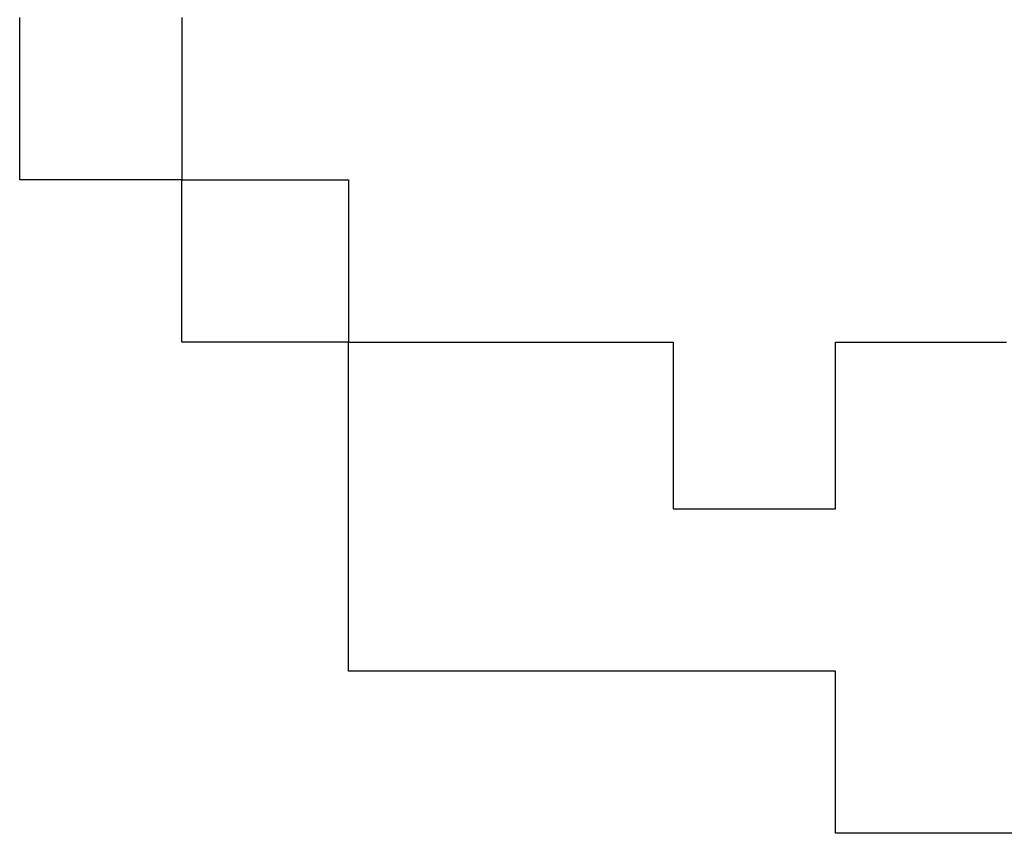
# Model space of a CAD drawing. Extents: x 0.3 to 87.8, y 9.3 to 98.4.
# Drawn here: x 19.7 to 19.9, y 71.8 to 72 of the extents above; entities that cross this region are included whole.
import ezdxf

# ---------------------------------------------------------------- set-up
doc = ezdxf.new("R2010")
doc.units = 0
doc.header["$LTSCALE"] = 25.4
doc.layers.get('0').update_dxf_attribs({"linetype": 'CONTINUOUS'})

msp = doc.modelspace()

# ---------------------------------------------------------------- linework, layer by layer
for p, q in [((19.72, 71.982), (19.72, 72.019)), ((19.757, 72.019), (19.757, 72.018)), ((19.757, 72.018), (19.757, 72.018)), ((19.757, 72.018), (19.757, 72.018)), ((19.757, 72.018), (19.757, 72.018)), ((19.757, 72.018), (19.757, 72.018)), ((19.757, 72.018), (19.757, 72.018)), ((19.757, 72.018), (19.757, 72.018)), ((19.757, 72.018), (19.757, 72.017)), ((19.757, 72.017), (19.757, 72.017)), ((19.757, 72.017), (19.757, 72.017)), ((19.757, 72.017), (19.757, 72.017)), ((19.757, 72.017), (19.757, 72.016)), ((19.757, 72.016), (19.757, 72.016)), ((19.757, 72.016), (19.757, 72.016)), ((19.757, 72.016), (19.757, 72.015)), ((19.757, 72.015), (19.757, 72.015)), ((19.757, 72.015), (19.757, 72.015)), ((19.757, 72.015), (19.757, 72.014)), ((19.757, 72.014), (19.757, 72.014)), ((19.757, 72.014), (19.757, 72.013)), ((19.757, 72.013), (19.757, 72.013)), ((19.757, 72.013), (19.757, 72.013)), ((19.757, 72.013), (19.757, 72.012)), ((19.757, 72.012), (19.757, 72.012)), ((19.757, 72.012), (19.757, 72.011)), ((19.757, 72.011), (19.757, 72.011)), ((19.757, 72.011), (19.757, 72.01)), ((19.757, 72.01), (19.757, 72.01)), ((19.757, 72.01), (19.757, 72.009)), ((19.757, 72.009), (19.757, 72.009)), ((19.757, 72.009), (19.757, 72.008)), ((19.757, 72.008), (19.757, 72.008)), ((19.757, 72.008), (19.757, 72.007)), ((19.757, 72.007), (19.757, 72.007)), ((19.757, 72.007), (19.757, 72.006)), ((19.757, 72.006), (19.757, 72.006)), ((19.757, 72.006), (19.757, 72.005)), ((19.757, 72.005), (19.757, 72.005)), ((19.757, 72.005), (19.757, 72.004)), ((19.757, 72.004), (19.757, 72.003)), ((19.757, 72.003), (19.757, 72.003)), ((19.757, 72.003), (19.757, 72.002)), ((19.757, 72.002), (19.757, 72.002)), ((19.757, 72.002), (19.757, 72.001)), ((19.757, 72.001), (19.757, 72.001)), ((19.757, 72.001), (19.757, 72)), ((19.757, 72), (19.757, 72)), ((19.757, 72), (19.757, 71.999)), ((19.757, 71.999), (19.757, 71.998)), ((19.757, 71.998), (19.757, 71.998)), ((19.757, 71.998), (19.757, 71.997)), ((19.757, 71.997), (19.757, 71.997)), ((19.757, 71.997), (19.757, 71.996)), ((19.757, 71.996), (19.757, 71.996)), ((19.757, 71.996), (19.757, 71.995)), ((19.757, 71.995), (19.757, 71.995)), ((19.757, 71.995), (19.757, 71.994)), ((19.757, 71.994), (19.757, 71.994)), ((19.757, 71.994), (19.757, 71.993)), ((19.757, 71.993), (19.757, 71.992)), ((19.757, 71.992), (19.757, 71.992)), ((19.757, 71.992), (19.757, 71.991)), ((19.757, 71.991), (19.757, 71.991)), ((19.757, 71.991), (19.757, 71.991)), ((19.757, 71.991), (19.757, 71.99)), ((19.757, 71.99), (19.757, 71.99)), ((19.757, 71.99), (19.757, 71.989)), ((19.757, 71.989), (19.757, 71.989)), ((19.757, 71.989), (19.757, 71.988)), ((19.757, 71.988), (19.757, 71.988)), ((19.757, 71.988), (19.757, 71.987)), ((19.757, 71.987), (19.757, 71.987)), ((19.757, 71.987), (19.757, 71.987)), ((19.757, 71.987), (19.757, 71.986)), ((19.757, 71.986), (19.757, 71.986)), ((19.757, 71.986), (19.757, 71.986)), ((19.757, 71.986), (19.757, 71.985)), ((19.757, 71.985), (19.757, 71.985)), ((19.757, 71.985), (19.757, 71.985)), ((19.757, 71.985), (19.757, 71.984)), ((19.757, 71.984), (19.757, 71.984)), ((19.757, 71.984), (19.757, 71.984)), ((19.757, 71.984), (19.757, 71.984)), ((19.757, 71.984), (19.757, 71.983)), ((19.757, 71.982), (19.72, 71.982)), ((19.757, 71.983), (19.757, 71.983)), ((19.757, 71.983), (19.757, 71.983)), ((19.757, 71.983), (19.757, 71.983)), ((19.757, 71.983), (19.757, 71.983)), ((19.757, 71.983), (19.757, 71.982)), ((19.757, 71.945), (19.757, 71.982)), ((19.757, 71.982), (19.757, 71.982)), ((19.757, 71.982), (19.757, 71.982)), ((19.757, 71.982), (19.757, 71.982)), ((19.757, 71.982), (19.757, 71.982)), ((19.757, 71.982), (19.758, 71.982)), ((19.758, 71.982), (19.758, 71.982)), ((19.758, 71.982), (19.758, 71.982)), ((19.758, 71.982), (19.758, 71.982)), ((19.758, 71.982), (19.758, 71.982)), ((19.758, 71.982), (19.758, 71.982)), ((19.758, 71.982), (19.759, 71.982)), ((19.759, 71.982), (19.759, 71.982)), ((19.759, 71.982), (19.759, 71.982)), ((19.759, 71.982), (19.759, 71.982)), ((19.759, 71.982), (19.76, 71.982)), ((19.76, 71.982), (19.76, 71.982)), ((19.76, 71.982), (19.76, 71.982)), ((19.76, 71.982), (19.761, 71.982)), ((19.761, 71.982), (19.761, 71.982)), ((19.761, 71.982), (19.761, 71.982)), ((19.761, 71.982), (19.762, 71.982)), ((19.762, 71.982), (19.762, 71.982)), ((19.762, 71.982), (19.763, 71.982)), ((19.763, 71.982), (19.763, 71.982)), ((19.763, 71.982), (19.763, 71.982)), ((19.763, 71.982), (19.764, 71.982)), ((19.764, 71.982), (19.764, 71.982)), ((19.764, 71.982), (19.765, 71.982)), ((19.765, 71.982), (19.765, 71.982)), ((19.765, 71.982), (19.766, 71.982)), ((19.766, 71.982), (19.766, 71.982)), ((19.766, 71.982), (19.767, 71.982)), ((19.767, 71.982), (19.767, 71.982)), ((19.767, 71.982), (19.768, 71.982)), ((19.768, 71.982), (19.768, 71.982)), ((19.768, 71.982), (19.769, 71.982)), ((19.769, 71.982), (19.769, 71.982)), ((19.769, 71.982), (19.77, 71.982)), ((19.77, 71.982), (19.771, 71.982)), ((19.771, 71.982), (19.771, 71.982)), ((19.771, 71.982), (19.772, 71.982)), ((19.772, 71.982), (19.772, 71.982)), ((19.772, 71.982), (19.773, 71.982)), ((19.773, 71.982), (19.773, 71.982)), ((19.773, 71.982), (19.774, 71.982)), ((19.774, 71.982), (19.775, 71.982)), ((19.775, 71.982), (19.775, 71.982)), ((19.775, 71.982), (19.776, 71.982)), ((19.776, 71.982), (19.776, 71.982)), ((19.776, 71.982), (19.777, 71.982)), ((19.777, 71.982), (19.777, 71.982)), ((19.777, 71.982), (19.778, 71.982)), ((19.778, 71.982), (19.779, 71.982)), ((19.779, 71.982), (19.779, 71.982)), ((19.779, 71.982), (19.78, 71.982)), ((19.78, 71.982), (19.78, 71.982)), ((19.78, 71.982), (19.781, 71.982)), ((19.781, 71.982), (19.781, 71.982)), ((19.781, 71.982), (19.782, 71.982)), ((19.782, 71.982), (19.783, 71.982)), ((19.783, 71.982), (19.783, 71.982)), ((19.783, 71.982), (19.784, 71.982)), ((19.784, 71.982), (19.784, 71.982)), ((19.784, 71.982), (19.785, 71.982)), ((19.785, 71.982), (19.785, 71.982)), ((19.785, 71.982), (19.786, 71.982)), ((19.786, 71.982), (19.786, 71.982)), ((19.786, 71.982), (19.787, 71.982)), ((19.787, 71.982), (19.787, 71.982)), ((19.787, 71.982), (19.788, 71.982)), ((19.788, 71.982), (19.788, 71.982)), ((19.788, 71.982), (19.789, 71.982)), ((19.789, 71.982), (19.789, 71.982)), ((19.789, 71.982), (19.789, 71.982)), ((19.789, 71.982), (19.79, 71.982)), ((19.79, 71.982), (19.79, 71.982)), ((19.79, 71.982), (19.791, 71.982)), ((19.791, 71.982), (19.791, 71.982)), ((19.791, 71.982), (19.791, 71.982)), ((19.791, 71.982), (19.792, 71.982)), ((19.792, 71.982), (19.792, 71.982)), ((19.792, 71.982), (19.792, 71.982)), ((19.792, 71.982), (19.793, 71.982)), ((19.793, 71.982), (19.793, 71.982)), ((19.793, 71.982), (19.793, 71.982)), ((19.793, 71.982), (19.794, 71.982)), ((19.794, 71.982), (19.794, 71.982)), ((19.794, 71.982), (19.794, 71.982)), ((19.794, 71.982), (19.794, 71.982)), ((19.794, 71.982), (19.794, 71.982)), ((19.794, 71.982), (19.794, 71.982)), ((19.794, 71.982), (19.794, 71.982)), ((19.794, 71.982), (19.795, 71.982)), ((19.795, 71.982), (19.795, 71.982)), ((19.795, 71.982), (19.795, 71.982)), ((19.795, 71.982), (19.795, 71.982)), ((19.795, 71.982), (19.795, 71.982)), ((19.795, 71.982), (19.795, 71.982)), ((19.795, 71.982), (19.795, 71.982)), ((19.795, 71.982), (19.795, 71.982)), ((19.795, 71.982), (19.795, 71.981)), ((19.795, 71.981), (19.795, 71.981)), ((19.795, 71.981), (19.795, 71.981)), ((19.795, 71.981), (19.795, 71.981)), ((19.795, 71.981), (19.795, 71.981)), ((19.795, 71.981), (19.795, 71.98)), ((19.795, 71.98), (19.795, 71.98)), ((19.795, 71.98), (19.795, 71.98)), ((19.795, 71.98), (19.795, 71.98)), ((19.795, 71.98), (19.795, 71.979)), ((19.795, 71.979), (19.795, 71.979)), ((19.795, 71.979), (19.795, 71.979)), ((19.795, 71.979), (19.795, 71.978)), ((19.795, 71.978), (19.795, 71.978)), ((19.795, 71.978), (19.795, 71.977)), ((19.795, 71.977), (19.795, 71.977)), ((19.795, 71.977), (19.795, 71.976)), ((19.795, 71.976), (19.795, 71.976)), ((19.795, 71.976), (19.795, 71.976)), ((19.795, 71.976), (19.795, 71.975)), ((19.795, 71.975), (19.795, 71.975)), ((19.795, 71.975), (19.795, 71.974)), ((19.795, 71.974), (19.795, 71.974)), ((19.795, 71.974), (19.795, 71.973)), ((19.795, 71.973), (19.795, 71.973)), ((19.795, 71.973), (19.795, 71.972)), ((19.795, 71.972), (19.795, 71.972)), ((19.795, 71.972), (19.795, 71.971)), ((19.795, 71.971), (19.795, 71.971)), ((19.795, 71.971), (19.795, 71.97)), ((19.795, 71.97), (19.795, 71.97)), ((19.795, 71.97), (19.795, 71.969)), ((19.795, 71.969), (19.795, 71.968)), ((19.795, 71.968), (19.795, 71.968)), ((19.795, 71.968), (19.795, 71.967)), ((19.795, 71.967), (19.795, 71.967)), ((19.795, 71.967), (19.795, 71.966)), ((19.795, 71.966), (19.795, 71.965)), ((19.795, 71.965), (19.795, 71.965)), ((19.795, 71.965), (19.795, 71.964)), ((19.795, 71.964), (19.795, 71.964)), ((19.795, 71.964), (19.795, 71.963)), ((19.795, 71.963), (19.795, 71.963)), ((19.795, 71.963), (19.795, 71.962)), ((19.795, 71.962), (19.795, 71.961)), ((19.795, 71.961), (19.795, 71.961)), ((19.795, 71.961), (19.795, 71.96)), ((19.795, 71.96), (19.795, 71.96)), ((19.795, 71.96), (19.795, 71.959)), ((19.795, 71.959), (19.795, 71.959)), ((19.795, 71.959), (19.795, 71.958)), ((19.795, 71.958), (19.795, 71.957)), ((19.795, 71.957), (19.795, 71.957)), ((19.795, 71.957), (19.795, 71.956)), ((19.795, 71.956), (19.795, 71.956)), ((19.795, 71.956), (19.795, 71.955)), ((19.795, 71.955), (19.795, 71.955)), ((19.795, 71.955), (19.795, 71.954)), ((19.795, 71.954), (19.795, 71.954)), ((19.795, 71.954), (19.795, 71.953)), ((19.795, 71.953), (19.795, 71.953)), ((19.795, 71.953), (19.795, 71.952)), ((19.795, 71.952), (19.795, 71.952)), ((19.795, 71.952), (19.795, 71.951)), ((19.795, 71.951), (19.795, 71.951)), ((19.795, 71.951), (19.795, 71.95)), ((19.795, 71.95), (19.795, 71.95)), ((19.795, 71.95), (19.795, 71.95)), ((19.795, 71.95), (19.795, 71.949)), ((19.795, 71.949), (19.795, 71.949)), ((19.795, 71.949), (19.795, 71.948)), ((19.795, 71.948), (19.795, 71.948)), ((19.795, 71.948), (19.795, 71.948)), ((19.795, 71.948), (19.795, 71.947)), ((19.795, 71.947), (19.795, 71.947)), ((19.795, 71.947), (19.795, 71.947)), ((19.795, 71.947), (19.795, 71.947)), ((19.795, 71.947), (19.795, 71.946)), ((19.795, 71.946), (19.795, 71.946)), ((19.795, 71.946), (19.795, 71.946)), ((19.795, 71.946), (19.795, 71.946)), ((19.795, 71.946), (19.795, 71.945)), ((19.795, 71.945), (19.757, 71.945)), ((19.795, 71.87), (19.795, 71.945)), ((19.795, 71.945), (19.795, 71.945)), ((19.795, 71.945), (19.795, 71.945)), ((19.795, 71.945), (19.795, 71.945)), ((19.795, 71.945), (19.795, 71.945)), ((19.795, 71.945), (19.795, 71.945)), ((19.795, 71.945), (19.795, 71.945)), ((19.795, 71.945), (19.795, 71.945)), ((19.795, 71.945), (19.795, 71.945)), ((19.795, 71.945), (19.795, 71.945)), ((19.795, 71.945), (19.795, 71.945)), ((19.795, 71.945), (19.795, 71.945)), ((19.795, 71.945), (19.796, 71.945)), ((19.796, 71.945), (19.796, 71.945)), ((19.796, 71.945), (19.796, 71.945)), ((19.796, 71.945), (19.796, 71.945)), ((19.796, 71.945), (19.797, 71.945)), ((19.797, 71.945), (19.797, 71.945)), ((19.797, 71.945), (19.797, 71.945)), ((19.797, 71.945), (19.798, 71.945)), ((19.798, 71.945), (19.798, 71.945)), ((19.798, 71.945), (19.798, 71.945)), ((19.798, 71.945), (19.799, 71.945)), ((19.799, 71.945), (19.799, 71.945)), ((19.799, 71.945), (19.799, 71.945)), ((19.799, 71.945), (19.8, 71.945)), ((19.8, 71.945), (19.8, 71.945)), ((19.8, 71.945), (19.801, 71.945)), ((19.801, 71.945), (19.801, 71.945)), ((19.801, 71.945), (19.801, 71.945)), ((19.801, 71.945), (19.802, 71.945)), ((19.802, 71.945), (19.802, 71.945)), ((19.802, 71.945), (19.803, 71.945)), ((19.803, 71.945), (19.803, 71.945)), ((19.803, 71.945), (19.804, 71.945)), ((19.804, 71.945), (19.804, 71.945)), ((19.804, 71.945), (19.805, 71.945)), ((19.805, 71.945), (19.805, 71.945)), ((19.805, 71.945), (19.806, 71.945)), ((19.806, 71.945), (19.806, 71.945)), ((19.806, 71.945), (19.807, 71.945)), ((19.807, 71.945), (19.808, 71.945)), ((19.808, 71.945), (19.808, 71.945)), ((19.808, 71.945), (19.809, 71.945)), ((19.809, 71.945), (19.809, 71.945)), ((19.809, 71.945), (19.81, 71.945)), ((19.81, 71.945), (19.81, 71.945)), ((19.81, 71.945), (19.811, 71.945)), ((19.811, 71.945), (19.812, 71.945)), ((19.812, 71.945), (19.812, 71.945)), ((19.812, 71.945), (19.813, 71.945)), ((19.813, 71.945), (19.813, 71.945)), ((19.813, 71.945), (19.814, 71.945)), ((19.814, 71.945), (19.814, 71.945)), ((19.814, 71.945), (19.815, 71.945)), ((19.815, 71.945), (19.816, 71.945)), ((19.816, 71.945), (19.816, 71.945)), ((19.816, 71.945), (19.817, 71.945)), ((19.817, 71.945), (19.817, 71.945)), ((19.817, 71.945), (19.818, 71.945)), ((19.818, 71.945), (19.818, 71.945)), ((19.818, 71.945), (19.819, 71.945)), ((19.819, 71.945), (19.82, 71.945)), ((19.82, 71.945), (19.82, 71.945)), ((19.82, 71.945), (19.821, 71.945)), ((19.821, 71.945), (19.821, 71.945)), ((19.821, 71.945), (19.822, 71.945)), ((19.822, 71.945), (19.822, 71.945)), ((19.822, 71.945), (19.823, 71.945)), ((19.823, 71.945), (19.823, 71.945)), ((19.823, 71.945), (19.824, 71.945)), ((19.824, 71.945), (19.824, 71.945)), ((19.824, 71.945), (19.825, 71.945)), ((19.825, 71.945), (19.825, 71.945)), ((19.825, 71.945), (19.826, 71.945)), ((19.826, 71.945), (19.826, 71.945)), ((19.826, 71.945), (19.827, 71.945)), ((19.827, 71.945), (19.827, 71.945)), ((19.827, 71.945), (19.827, 71.945)), ((19.827, 71.945), (19.828, 71.945)), ((19.828, 71.945), (19.828, 71.945)), ((19.828, 71.945), (19.829, 71.945)), ((19.829, 71.945), (19.829, 71.945)), ((19.829, 71.945), (19.829, 71.945)), ((19.829, 71.945), (19.83, 71.945)), ((19.83, 71.945), (19.83, 71.945)), ((19.83, 71.945), (19.83, 71.945)), ((19.83, 71.945), (19.831, 71.945)), ((19.831, 71.945), (19.831, 71.945)), ((19.831, 71.945), (19.831, 71.945)), ((19.831, 71.945), (19.831, 71.945)), ((19.831, 71.945), (19.831, 71.945)), ((19.831, 71.945), (19.832, 71.945)), ((19.832, 71.945), (19.832, 71.945)), ((19.832, 71.945), (19.832, 71.945)), ((19.832, 71.945), (19.832, 71.945)), ((19.832, 71.945), (19.832, 71.945)), ((19.832, 71.945), (19.832, 71.945)), ((19.832, 71.945), (19.832, 71.945)), ((19.832, 71.945), (19.832, 71.945)), ((19.832, 71.945), (19.833, 71.945)), ((19.833, 71.945), (19.833, 71.945)), ((19.833, 71.945), (19.833, 71.945)), ((19.833, 71.945), (19.833, 71.945)), ((19.833, 71.945), (19.833, 71.945)), ((19.833, 71.945), (19.833, 71.945)), ((19.833, 71.945), (19.834, 71.945)), ((19.834, 71.945), (19.834, 71.945)), ((19.834, 71.945), (19.834, 71.945)), ((19.834, 71.945), (19.834, 71.945)), ((19.834, 71.945), (19.835, 71.945)), ((19.835, 71.945), (19.835, 71.945)), ((19.835, 71.945), (19.835, 71.945)), ((19.835, 71.945), (19.836, 71.945)), ((19.836, 71.945), (19.836, 71.945)), ((19.836, 71.945), (19.836, 71.945)), ((19.836, 71.945), (19.837, 71.945)), ((19.837, 71.945), (19.837, 71.945)), ((19.837, 71.945), (19.837, 71.945)), ((19.837, 71.945), (19.838, 71.945)), ((19.838, 71.945), (19.838, 71.945)), ((19.838, 71.945), (19.839, 71.945)), ((19.839, 71.945), (19.839, 71.945)), ((19.839, 71.945), (19.84, 71.945)), ((19.84, 71.945), (19.84, 71.945)), ((19.84, 71.945), (19.841, 71.945)), ((19.841, 71.945), (19.841, 71.945)), ((19.841, 71.945), (19.842, 71.945)), ((19.842, 71.945), (19.842, 71.945)), ((19.842, 71.945), (19.843, 71.945)), ((19.843, 71.945), (19.843, 71.945)), ((19.843, 71.945), (19.844, 71.945)), ((19.844, 71.945), (19.844, 71.945)), ((19.844, 71.945), (19.845, 71.945)), ((19.845, 71.945), (19.845, 71.945)), ((19.845, 71.945), (19.846, 71.945)), ((19.846, 71.945), (19.846, 71.945)), ((19.846, 71.945), (19.847, 71.945)), ((19.847, 71.945), (19.847, 71.945)), ((19.847, 71.945), (19.848, 71.945)), ((19.848, 71.945), (19.849, 71.945)), ((19.849, 71.945), (19.849, 71.945)), ((19.849, 71.945), (19.85, 71.945)), ((19.85, 71.945), (19.85, 71.945)), ((19.85, 71.945), (19.851, 71.945)), ((19.851, 71.945), (19.851, 71.945)), ((19.851, 71.945), (19.852, 71.945)), ((19.852, 71.945), (19.852, 71.945)), ((19.852, 71.945), (19.853, 71.945)), ((19.853, 71.945), (19.854, 71.945)), ((19.854, 71.945), (19.854, 71.945)), ((19.854, 71.945), (19.855, 71.945)), ((19.855, 71.945), (19.855, 71.945)), ((19.855, 71.945), (19.856, 71.945)), ((19.856, 71.945), (19.856, 71.945)), ((19.856, 71.945), (19.857, 71.945)), ((19.857, 71.945), (19.857, 71.945)), ((19.857, 71.945), (19.858, 71.945)), ((19.858, 71.945), (19.858, 71.945)), ((19.858, 71.945), (19.859, 71.945)), ((19.859, 71.945), (19.859, 71.945)), ((19.859, 71.945), (19.86, 71.945)), ((19.86, 71.945), (19.86, 71.945)), ((19.86, 71.945), (19.861, 71.945)), ((19.861, 71.945), (19.861, 71.945)), ((19.861, 71.945), (19.862, 71.945)), ((19.862, 71.945), (19.862, 71.945)), ((19.862, 71.945), (19.863, 71.945)), ((19.863, 71.945), (19.863, 71.945)), ((19.863, 71.945), (19.863, 71.945)), ((19.863, 71.945), (19.864, 71.945)), ((19.864, 71.945), (19.864, 71.945)), ((19.864, 71.945), (19.865, 71.945)), ((19.865, 71.945), (19.865, 71.945)), ((19.865, 71.945), (19.865, 71.945)), ((19.865, 71.945), (19.866, 71.945)), ((19.866, 71.945), (19.866, 71.945)), ((19.866, 71.945), (19.866, 71.945)), ((19.866, 71.945), (19.867, 71.945)), ((19.867, 71.945), (19.867, 71.945)), ((19.867, 71.945), (19.867, 71.945)), ((19.867, 71.945), (19.867, 71.945)), ((19.867, 71.945), (19.868, 71.945)), ((19.868, 71.945), (19.868, 71.945)), ((19.868, 71.945), (19.868, 71.945)), ((19.868, 71.945), (19.868, 71.945)), ((19.868, 71.945), (19.868, 71.945)), ((19.868, 71.945), (19.868, 71.945)), ((19.868, 71.945), (19.869, 71.945)), ((19.869, 71.945), (19.869, 71.945)), ((19.869, 71.945), (19.869, 71.945)), ((19.869, 71.945), (19.869, 71.944)), ((19.869, 71.944), (19.869, 71.944)), ((19.869, 71.944), (19.869, 71.944)), ((19.869, 71.944), (19.869, 71.944)), ((19.869, 71.944), (19.869, 71.944)), ((19.869, 71.944), (19.869, 71.944)), ((19.869, 71.944), (19.869, 71.944)), ((19.869, 71.944), (19.869, 71.943)), ((19.906, 71.944), (19.906, 71.945)), ((19.906, 71.945), (19.906, 71.945)), ((19.906, 71.945), (19.906, 71.945)), ((19.906, 71.945), (19.906, 71.945)), ((19.906, 71.945), (19.907, 71.945)), ((19.906, 71.943), (19.906, 71.944)), ((19.906, 71.944), (19.906, 71.944)), ((19.906, 71.944), (19.906, 71.944)), ((19.906, 71.944), (19.906, 71.944)), ((19.906, 71.944), (19.906, 71.944)), ((19.906, 71.944), (19.906, 71.944)), ((19.906, 71.944), (19.906, 71.944)), ((19.907, 71.945), (19.907, 71.945)), ((19.907, 71.945), (19.907, 71.945)), ((19.907, 71.945), (19.907, 71.945)), ((19.907, 71.945), (19.907, 71.945)), ((19.907, 71.945), (19.907, 71.945)), ((19.907, 71.945), (19.908, 71.945)), ((19.908, 71.945), (19.908, 71.945)), ((19.908, 71.945), (19.908, 71.945)), ((19.908, 71.945), (19.908, 71.945)), ((19.908, 71.945), (19.909, 71.945)), ((19.909, 71.945), (19.909, 71.945)), ((19.909, 71.945), (19.909, 71.945)), ((19.909, 71.945), (19.91, 71.945)), ((19.91, 71.945), (19.91, 71.945)), ((19.91, 71.945), (19.91, 71.945)), ((19.91, 71.945), (19.911, 71.945)), ((19.911, 71.945), (19.911, 71.945)), ((19.911, 71.945), (19.912, 71.945)), ((19.912, 71.945), (19.912, 71.945)), ((19.912, 71.945), (19.912, 71.945)), ((19.912, 71.945), (19.913, 71.945)), ((19.913, 71.945), (19.913, 71.945)), ((19.913, 71.945), (19.914, 71.945)), ((19.914, 71.945), (19.914, 71.945)), ((19.914, 71.945), (19.915, 71.945)), ((19.915, 71.945), (19.915, 71.945)), ((19.915, 71.945), (19.916, 71.945)), ((19.916, 71.945), (19.916, 71.945)), ((19.916, 71.945), (19.917, 71.945)), ((19.917, 71.945), (19.917, 71.945)), ((19.917, 71.945), (19.918, 71.945)), ((19.918, 71.945), (19.918, 71.945)), ((19.918, 71.945), (19.919, 71.945)), ((19.919, 71.945), (19.919, 71.945)), ((19.919, 71.945), (19.92, 71.945)), ((19.92, 71.945), (19.921, 71.945)), ((19.921, 71.945), (19.921, 71.945)), ((19.921, 71.945), (19.922, 71.945)), ((19.922, 71.945), (19.922, 71.945)), ((19.922, 71.945), (19.923, 71.945)), ((19.923, 71.945), (19.924, 71.945)), ((19.924, 71.945), (19.924, 71.945)), ((19.924, 71.945), (19.925, 71.945)), ((19.925, 71.945), (19.925, 71.945)), ((19.925, 71.945), (19.926, 71.945)), ((19.926, 71.945), (19.926, 71.945)), ((19.926, 71.945), (19.927, 71.945)), ((19.927, 71.945), (19.928, 71.945)), ((19.928, 71.945), (19.928, 71.945)), ((19.928, 71.945), (19.929, 71.945)), ((19.929, 71.945), (19.929, 71.945)), ((19.929, 71.945), (19.93, 71.945)), ((19.93, 71.945), (19.93, 71.945)), ((19.93, 71.945), (19.931, 71.945)), ((19.931, 71.945), (19.932, 71.945)), ((19.932, 71.945), (19.932, 71.945)), ((19.932, 71.945), (19.933, 71.945)), ((19.933, 71.945), (19.933, 71.945)), ((19.933, 71.945), (19.934, 71.945)), ((19.934, 71.945), (19.934, 71.945)), ((19.934, 71.945), (19.935, 71.945)), ((19.935, 71.945), (19.935, 71.945)), ((19.935, 71.945), (19.936, 71.945)), ((19.936, 71.945), (19.936, 71.945)), ((19.936, 71.945), (19.937, 71.945)), ((19.937, 71.945), (19.937, 71.945)), ((19.937, 71.945), (19.937, 71.945)), ((19.937, 71.945), (19.938, 71.945)), ((19.938, 71.945), (19.938, 71.945)), ((19.938, 71.945), (19.939, 71.945)), ((19.939, 71.945), (19.939, 71.945)), ((19.939, 71.945), (19.94, 71.945)), ((19.94, 71.945), (19.94, 71.945)), ((19.94, 71.945), (19.94, 71.945)), ((19.94, 71.945), (19.941, 71.945)), ((19.941, 71.945), (19.941, 71.945)), ((19.941, 71.945), (19.941, 71.945)), ((19.941, 71.945), (19.942, 71.945)), ((19.942, 71.945), (19.942, 71.945)), ((19.942, 71.945), (19.942, 71.945)), ((19.942, 71.945), (19.942, 71.945)), ((19.942, 71.945), (19.943, 71.945)), ((19.943, 71.945), (19.943, 71.945)), ((19.943, 71.945), (19.943, 71.945)), ((19.943, 71.945), (19.943, 71.945)), ((19.943, 71.945), (19.943, 71.945)), ((19.943, 71.945), (19.943, 71.945)), ((19.943, 71.945), (19.944, 71.945)), ((19.944, 71.945), (19.944, 71.945)), ((19.944, 71.945), (19.944, 71.945)), ((19.944, 71.945), (19.944, 71.945)), ((19.944, 71.945), (19.944, 71.945)), ((19.944, 71.945), (19.944, 71.945)), ((19.944, 71.945), (19.944, 71.945)), ((19.944, 71.945), (19.944, 71.945)), ((19.944, 71.945), (19.945, 71.945)), ((19.869, 71.943), (19.869, 71.943)), ((19.869, 71.943), (19.869, 71.943)), ((19.869, 71.943), (19.869, 71.943)), ((19.869, 71.943), (19.869, 71.942)), ((19.869, 71.942), (19.869, 71.942)), ((19.869, 71.942), (19.869, 71.942)), ((19.869, 71.942), (19.869, 71.941)), ((19.906, 71.942), (19.906, 71.943)), ((19.906, 71.943), (19.906, 71.943)), ((19.906, 71.943), (19.906, 71.943)), ((19.906, 71.943), (19.906, 71.943)), ((19.906, 71.941), (19.906, 71.942)), ((19.906, 71.942), (19.906, 71.942)), ((19.906, 71.942), (19.906, 71.942)), ((19.869, 71.941), (19.869, 71.941)), ((19.869, 71.941), (19.869, 71.941)), ((19.869, 71.941), (19.869, 71.94)), ((19.869, 71.94), (19.869, 71.94)), ((19.869, 71.94), (19.869, 71.939)), ((19.869, 71.939), (19.869, 71.939)), ((19.869, 71.939), (19.869, 71.939)), ((19.869, 71.939), (19.869, 71.938)), ((19.906, 71.94), (19.906, 71.941)), ((19.906, 71.941), (19.906, 71.941)), ((19.906, 71.941), (19.906, 71.941)), ((19.906, 71.939), (19.906, 71.94)), ((19.906, 71.94), (19.906, 71.94)), ((19.906, 71.938), (19.906, 71.939)), ((19.906, 71.939), (19.906, 71.939)), ((19.906, 71.939), (19.906, 71.939)), ((19.869, 71.938), (19.869, 71.938)), ((19.869, 71.938), (19.869, 71.937)), ((19.869, 71.937), (19.869, 71.937)), ((19.869, 71.937), (19.869, 71.936)), ((19.906, 71.937), (19.906, 71.938)), ((19.906, 71.938), (19.906, 71.938)), ((19.906, 71.936), (19.906, 71.937)), ((19.906, 71.937), (19.906, 71.937)), ((19.869, 71.936), (19.869, 71.936)), ((19.869, 71.936), (19.869, 71.935)), ((19.869, 71.935), (19.869, 71.935)), ((19.869, 71.935), (19.869, 71.934)), ((19.906, 71.935), (19.906, 71.936)), ((19.906, 71.936), (19.906, 71.936)), ((19.906, 71.934), (19.906, 71.935)), ((19.906, 71.935), (19.906, 71.935)), ((19.869, 71.934), (19.869, 71.934)), ((19.869, 71.934), (19.869, 71.933)), ((19.869, 71.933), (19.869, 71.933)), ((19.869, 71.933), (19.869, 71.932)), ((19.906, 71.933), (19.906, 71.934)), ((19.906, 71.934), (19.906, 71.934)), ((19.906, 71.932), (19.906, 71.933)), ((19.906, 71.933), (19.906, 71.933)), ((19.869, 71.932), (19.869, 71.931)), ((19.869, 71.931), (19.869, 71.931)), ((19.869, 71.931), (19.869, 71.93)), ((19.869, 71.93), (19.869, 71.93)), ((19.869, 71.93), (19.869, 71.929)), ((19.906, 71.931), (19.906, 71.932)), ((19.906, 71.93), (19.906, 71.931)), ((19.906, 71.931), (19.906, 71.931)), ((19.906, 71.929), (19.906, 71.93)), ((19.906, 71.93), (19.906, 71.93)), ((19.869, 71.929), (19.869, 71.929)), ((19.869, 71.929), (19.869, 71.928)), ((19.869, 71.928), (19.869, 71.927)), ((19.906, 71.928), (19.906, 71.929)), ((19.906, 71.929), (19.906, 71.929)), ((19.906, 71.927), (19.906, 71.928)), ((19.869, 71.927), (19.869, 71.927)), ((19.869, 71.927), (19.869, 71.926)), ((19.869, 71.926), (19.869, 71.926)), ((19.869, 71.926), (19.869, 71.925)), ((19.906, 71.926), (19.906, 71.927)), ((19.906, 71.927), (19.906, 71.927)), ((19.906, 71.925), (19.906, 71.926)), ((19.906, 71.926), (19.906, 71.926)), ((19.869, 71.925), (19.869, 71.924)), ((19.869, 71.924), (19.869, 71.924)), ((19.869, 71.924), (19.869, 71.923)), ((19.906, 71.924), (19.906, 71.925)), ((19.906, 71.923), (19.906, 71.924)), ((19.906, 71.924), (19.906, 71.924)), ((19.869, 71.923), (19.869, 71.923)), ((19.869, 71.923), (19.869, 71.922)), ((19.869, 71.922), (19.869, 71.922)), ((19.869, 71.922), (19.869, 71.921)), ((19.869, 71.921), (19.869, 71.921)), ((19.869, 71.921), (19.869, 71.92)), ((19.906, 71.922), (19.906, 71.923)), ((19.906, 71.923), (19.906, 71.923)), ((19.906, 71.921), (19.906, 71.922)), ((19.906, 71.922), (19.906, 71.922)), ((19.906, 71.92), (19.906, 71.921)), ((19.906, 71.921), (19.906, 71.921)), ((19.869, 71.92), (19.869, 71.919)), ((19.869, 71.919), (19.869, 71.919)), ((19.869, 71.919), (19.869, 71.918)), ((19.906, 71.919), (19.906, 71.92)), ((19.906, 71.918), (19.906, 71.919)), ((19.906, 71.919), (19.906, 71.919)), ((19.869, 71.918), (19.869, 71.918)), ((19.869, 71.918), (19.869, 71.917)), ((19.869, 71.917), (19.869, 71.917)), ((19.869, 71.917), (19.869, 71.916)), ((19.906, 71.917), (19.906, 71.918)), ((19.906, 71.918), (19.906, 71.918)), ((19.906, 71.916), (19.906, 71.917)), ((19.906, 71.917), (19.906, 71.917)), ((19.869, 71.916), (19.869, 71.916)), ((19.869, 71.916), (19.869, 71.915)), ((19.869, 71.915), (19.869, 71.915)), ((19.869, 71.915), (19.869, 71.914)), ((19.906, 71.915), (19.906, 71.916)), ((19.906, 71.916), (19.906, 71.916)), ((19.906, 71.914), (19.906, 71.915)), ((19.906, 71.915), (19.906, 71.915)), ((19.869, 71.914), (19.869, 71.914)), ((19.869, 71.914), (19.869, 71.913)), ((19.869, 71.913), (19.869, 71.913)), ((19.869, 71.913), (19.869, 71.913)), ((19.869, 71.913), (19.869, 71.912)), ((19.869, 71.912), (19.869, 71.912)), ((19.869, 71.912), (19.869, 71.911)), ((19.906, 71.913), (19.906, 71.914)), ((19.906, 71.914), (19.906, 71.914)), ((19.906, 71.912), (19.906, 71.913)), ((19.906, 71.913), (19.906, 71.913)), ((19.906, 71.913), (19.906, 71.913)), ((19.906, 71.911), (19.906, 71.912)), ((19.906, 71.912), (19.906, 71.912)), ((19.869, 71.911), (19.869, 71.911)), ((19.869, 71.911), (19.869, 71.911)), ((19.869, 71.911), (19.869, 71.91)), ((19.869, 71.91), (19.869, 71.91)), ((19.869, 71.91), (19.869, 71.91)), ((19.869, 71.91), (19.869, 71.909)), ((19.906, 71.91), (19.906, 71.911)), ((19.906, 71.911), (19.906, 71.911)), ((19.906, 71.911), (19.906, 71.911)), ((19.906, 71.909), (19.906, 71.91)), ((19.906, 71.91), (19.906, 71.91)), ((19.906, 71.91), (19.906, 71.91)), ((19.869, 71.909), (19.869, 71.909)), ((19.869, 71.909), (19.869, 71.909)), ((19.869, 71.909), (19.869, 71.909)), ((19.869, 71.909), (19.869, 71.908)), ((19.869, 71.908), (19.869, 71.908)), ((19.869, 71.908), (19.869, 71.908)), ((19.869, 71.908), (19.869, 71.908)), ((19.869, 71.908), (19.869, 71.908)), ((19.869, 71.908), (19.869, 71.907)), ((19.906, 71.908), (19.906, 71.909)), ((19.906, 71.909), (19.906, 71.909)), ((19.906, 71.909), (19.906, 71.909)), ((19.906, 71.909), (19.906, 71.909)), ((19.906, 71.907), (19.906, 71.908)), ((19.906, 71.908), (19.906, 71.908)), ((19.906, 71.908), (19.906, 71.908)), ((19.906, 71.908), (19.906, 71.908)), ((19.906, 71.908), (19.906, 71.908)), ((19.869, 71.907), (19.869, 71.907)), ((19.869, 71.907), (19.869, 71.907)), ((19.869, 71.907), (19.869, 71.907)), ((19.869, 71.907), (19.869, 71.907)), ((19.869, 71.907), (19.869, 71.907)), ((19.869, 71.907), (19.869, 71.907)), ((19.869, 71.907), (19.869, 71.907)), ((19.869, 71.907), (19.869, 71.907)), ((19.869, 71.907), (19.869, 71.907)), ((19.869, 71.907), (19.87, 71.907)), ((19.87, 71.907), (19.87, 71.907)), ((19.87, 71.907), (19.87, 71.907)), ((19.87, 71.907), (19.87, 71.907)), ((19.87, 71.907), (19.87, 71.907)), ((19.87, 71.907), (19.871, 71.907)), ((19.871, 71.907), (19.871, 71.907)), ((19.871, 71.907), (19.871, 71.907)), ((19.871, 71.907), (19.872, 71.907)), ((19.872, 71.907), (19.872, 71.907)), ((19.872, 71.907), (19.872, 71.907)), ((19.872, 71.907), (19.873, 71.907)), ((19.873, 71.907), (19.873, 71.907)), ((19.873, 71.907), (19.874, 71.907)), ((19.874, 71.907), (19.874, 71.907)), ((19.874, 71.907), (19.874, 71.907)), ((19.874, 71.907), (19.875, 71.907)), ((19.875, 71.907), (19.875, 71.907)), ((19.875, 71.907), (19.876, 71.907)), ((19.876, 71.907), (19.876, 71.907)), ((19.876, 71.907), (19.877, 71.907)), ((19.877, 71.907), (19.877, 71.907)), ((19.877, 71.907), (19.878, 71.907)), ((19.878, 71.907), (19.878, 71.907)), ((19.878, 71.907), (19.879, 71.907)), ((19.879, 71.907), (19.879, 71.907)), ((19.879, 71.907), (19.88, 71.907)), ((19.88, 71.907), (19.88, 71.907)), ((19.88, 71.907), (19.881, 71.907)), ((19.881, 71.907), (19.881, 71.907)), ((19.881, 71.907), (19.882, 71.907)), ((19.882, 71.907), (19.883, 71.907)), ((19.883, 71.907), (19.883, 71.907)), ((19.883, 71.907), (19.884, 71.907)), ((19.884, 71.907), (19.884, 71.907)), ((19.884, 71.907), (19.885, 71.907)), ((19.885, 71.907), (19.885, 71.907)), ((19.885, 71.907), (19.886, 71.907)), ((19.886, 71.907), (19.887, 71.907)), ((19.887, 71.907), (19.887, 71.907)), ((19.887, 71.907), (19.888, 71.907)), ((19.888, 71.907), (19.888, 71.907)), ((19.888, 71.907), (19.889, 71.907)), ((19.889, 71.907), (19.889, 71.907)), ((19.889, 71.907), (19.89, 71.907)), ((19.89, 71.907), (19.891, 71.907)), ((19.891, 71.907), (19.891, 71.907)), ((19.891, 71.907), (19.892, 71.907)), ((19.892, 71.907), (19.892, 71.907)), ((19.892, 71.907), (19.893, 71.907)), ((19.893, 71.907), (19.893, 71.907)), ((19.893, 71.907), (19.894, 71.907)), ((19.894, 71.907), (19.895, 71.907)), ((19.895, 71.907), (19.895, 71.907)), ((19.895, 71.907), (19.896, 71.907)), ((19.896, 71.907), (19.896, 71.907)), ((19.896, 71.907), (19.897, 71.907)), ((19.897, 71.907), (19.897, 71.907)), ((19.897, 71.907), (19.898, 71.907)), ((19.898, 71.907), (19.898, 71.907)), ((19.898, 71.907), (19.899, 71.907)), ((19.899, 71.907), (19.899, 71.907)), ((19.899, 71.907), (19.899, 71.907)), ((19.899, 71.907), (19.9, 71.907)), ((19.9, 71.907), (19.9, 71.907)), ((19.9, 71.907), (19.901, 71.907)), ((19.901, 71.907), (19.901, 71.907)), ((19.901, 71.907), (19.902, 71.907)), ((19.902, 71.907), (19.902, 71.907)), ((19.902, 71.907), (19.902, 71.907)), ((19.902, 71.907), (19.903, 71.907)), ((19.903, 71.907), (19.903, 71.907)), ((19.903, 71.907), (19.903, 71.907)), ((19.903, 71.907), (19.904, 71.907)), ((19.904, 71.907), (19.904, 71.907)), ((19.904, 71.907), (19.904, 71.907)), ((19.904, 71.907), (19.905, 71.907)), ((19.905, 71.907), (19.905, 71.907)), ((19.905, 71.907), (19.905, 71.907)), ((19.905, 71.907), (19.905, 71.907)), ((19.905, 71.907), (19.905, 71.907)), ((19.905, 71.907), (19.906, 71.907)), ((19.906, 71.907), (19.906, 71.907)), ((19.906, 71.907), (19.906, 71.907)), ((19.906, 71.907), (19.906, 71.907)), ((19.906, 71.907), (19.906, 71.907)), ((19.906, 71.907), (19.906, 71.907)), ((19.906, 71.907), (19.906, 71.907)), ((19.906, 71.907), (19.906, 71.907)), ((19.906, 71.907), (19.906, 71.907)), ((19.832, 71.87), (19.795, 71.87)), ((19.869, 71.87), (19.832, 71.87)), ((19.906, 71.87), (19.869, 71.87)), ((19.906, 71.833), (19.906, 71.87)), ((19.944, 71.833), (19.906, 71.833)), ((19.98, 71.833), (19.944, 71.833))]:
    msp.add_line(p, q)

doc.saveas('drawing.dxf')
